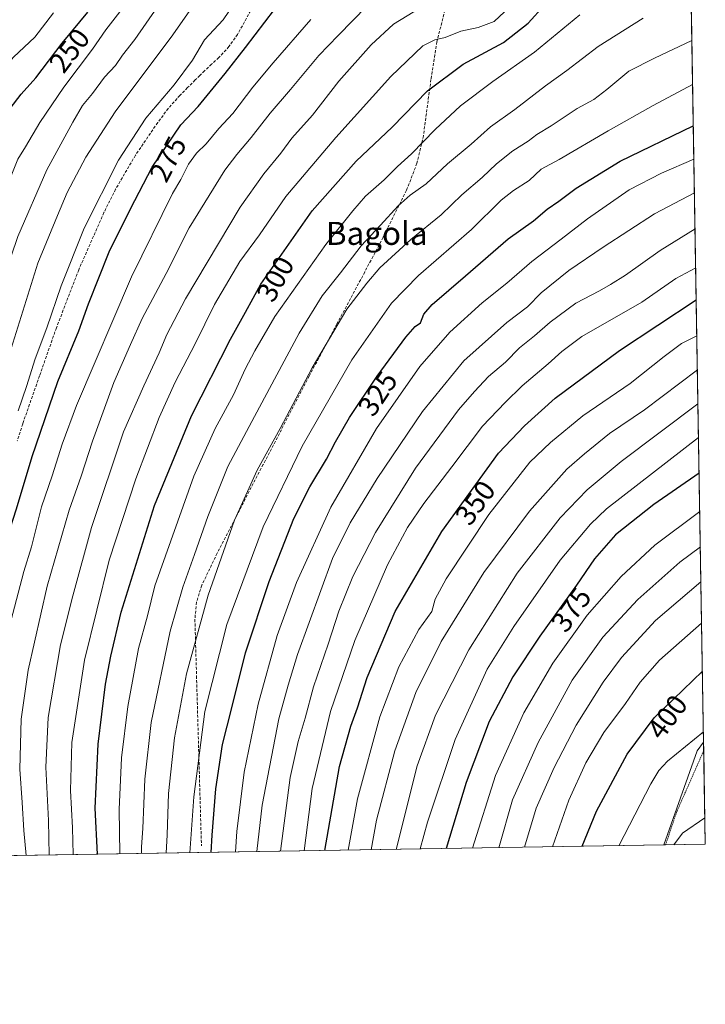
# Model space of a CAD drawing. Units: metres. Extents: x 610111 to 613541, y 4775590 to 4777959.
# Drawn here: x 613303 to 613541, y 4775590 to 4775932 of the extents above; entities that cross this region are included whole.
import ezdxf
from ezdxf.enums import TextEntityAlignment as Align

# ---------------------------------------------------------------- set-up
doc = ezdxf.new("R2010")
doc.units = ezdxf.units.M
doc.header["$MEASUREMENT"] = 0
doc.linetypes.add('TRAZOS', pattern=[0.75, 0.5, -0.25])
doc.linetypes.add('TRAZOSX2', pattern=[1.5, 1, -0.5])
for name, color, linetype, lineweight in [('Alambrada', 19, 'TRAZOS', 0), ('Comarca CxS', 133, 'Continuous', 0), ('Comunidad Autónoma CxS', 142, 'Continuous', 0), ('Curva de nivel maestra', 36, 'Continuous', 30), ('Curva de nivel normal', 36, 'Continuous', 0), ('Espacio natural protegido CxS', 2, 'Continuous', 0), ('Municipio CxS', 142, 'Continuous', 0), ('Pastizal CxS', 92, 'Continuous', 0), ('Prado', 92, 'Continuous', 0), ('Prado CxS', 92, 'Continuous', 0), ('Provincia CxS', 1, 'Continuous', 0), ('Rótulo de curva de nivel directora', 19, 'Continuous', 0), ('Senda', 19, 'TRAZOSX2', 0), ('Texto cartográfico', 19, 'Continuous', 0)]:
    doc.layers.add(name, color=color, linetype=linetype, lineweight=lineweight)
doc.styles.add('Arial', font='arial.ttf', dxfattribs={"height": 0.2})

# ---------------------------------------------------------------- blocks, each defined once
blk = doc.blocks.new('*U170')
at = {"layer": 'Pastizal CxS', "color": 92, "linetype": 'Continuous', "lineweight": 0}
blk.add_polyline3d([(613530.78, 4776255.72, 232.36), (613540.37, 4775681.06, 405.6), (613538.09, 4775678.02, 405.77), (613526.55, 4775645.31, 409.3), (613329.81, 4775642.09, 300.62), (613133.9, 4775638.87, 187.95), (613124.64, 4775646, 183.66), (613120.65, 4775658.64, 181.47), (613124.19, 4775677.72, 179.16), (613140.36, 4775687.99, 186.11), (613149.24, 4775703.43, 190.52), (613145.65, 4775722.33, 187.03), (613159.6, 4775750.53, 196.58), (613195.69, 4775795.44, 207.15), (613233.38, 4775798.65, 229.98), (613246.65, 4775823.39, 232.63), (613267.72, 4775852.69, 243.63), (613273.62, 4775883.69, 240.52), (613269.19, 4775913.22, 224.12), (613247.71, 4775928.75, 206.14), (613234.13, 4775945.7, 190.74)], dxfattribs=at)
blk = doc.blocks.new('*U180')
at = {"layer": 'Curva de nivel normal', "color": 36, "linetype": 'Continuous', "lineweight": 0}
blk.add_polyline3d([(613424.83, 4775643.65, 360), (613426.74, 4775653.91, 360), (613433.1, 4775678.07, 360), (613440.32, 4775698.26, 360), (613449.14, 4775715.99, 360), (613463.97, 4775740.01, 360), (613479.83, 4775761.27, 360), (613492.88, 4775775.85, 360), (613498.96, 4775781.22, 360), (613507.66, 4775788.27, 360), (613519.8, 4775796.44, 360), (613538.21, 4775810.31, 360)], dxfattribs=at)
blk = doc.blocks.new('*U181')
at = {"layer": 'Curva de nivel normal', "color": 36, "linetype": 'Continuous', "lineweight": 0}
blk.add_polyline3d([(613441.84, 4775643.92, 370), (613444.4, 4775653.29, 370), (613454.05, 4775681.93, 370), (613465.17, 4775706.39, 370), (613474.45, 4775721.2, 370), (613490.5, 4775744.2, 370), (613501.02, 4775756.74, 370), (613506.61, 4775762.03, 370), (613538.6, 4775786.86, 370)], dxfattribs=at)
blk = doc.blocks.new('*U184')
at = {"layer": 'Curva de nivel normal', "color": 36, "linetype": 'Continuous', "lineweight": 0}
blk.add_polyline3d([(613304.91, 4775641.68, 285), (613304.09, 4775650.33, 285), (613303.57, 4775660.02, 285), (613302.8, 4775671.62, 285), (613303.25, 4775688.99, 285), (613305.6, 4775706.09, 285), (613312.27, 4775735.2, 285), (613319.9, 4775761.64, 285), (613324.05, 4775773.48, 285), (613328.02, 4775785.61, 285), (613335.43, 4775805.95, 285), (613341.17, 4775819.17, 285), (613345.3, 4775828.19, 285), (613353.59, 4775843.86, 285), (613361.59, 4775859.64, 285), (613374.04, 4775879.7, 285), (613378.16, 4775885.22, 285), (613383.19, 4775891.04, 285), (613389.76, 4775899.55, 285), (613396.78, 4775907.75, 285), (613406.64, 4775919.56, 285), (613413.37, 4775926.55, 285), (613423.5, 4775936.86, 285)], dxfattribs=at)
blk = doc.blocks.new('*U190')
at = {"layer": 'Curva de nivel normal', "color": 36, "linetype": 'Continuous', "lineweight": 0}
blk.add_polyline3d([(613361.77, 4775642.61, 320), (613363.25, 4775662.01, 320), (613367.01, 4775691.64, 320), (613374.66, 4775721.87, 320), (613387.3, 4775755.86, 320), (613400.92, 4775783.86, 320), (613418.11, 4775813.86, 320), (613431.92, 4775833.52, 320), (613441.33, 4775843.19, 320), (613459.66, 4775859.09, 320), (613470.03, 4775869.3, 320), (613474.36, 4775872.69, 320), (613479.7, 4775876.19, 320), (613483.9, 4775880.12, 320), (613490.14, 4775883.4, 320), (613507.2, 4775893.35, 320), (613522.83, 4775902.14, 320), (613536.56, 4775909.47, 320)], dxfattribs=at)
blk = doc.blocks.new('*U194')
at = {"layer": 'Curva de nivel normal', "color": 36, "linetype": 'Continuous', "lineweight": 0}
blk.add_polyline3d([(613353.58, 4775642.48, 315), (613353.98, 4775648.81, 315), (613354.38, 4775663.24, 315), (613356.49, 4775682.56, 315), (613360.7, 4775704.73, 315), (613368.16, 4775732.07, 315), (613377.32, 4775758.2, 315), (613385.28, 4775775.52, 315), (613393.17, 4775790, 315), (613404.35, 4775811.08, 315), (613416.39, 4775831.49, 315), (613423.3, 4775840.52, 315), (613427.85, 4775845.8, 315), (613438.62, 4775855.6, 315), (613449.18, 4775864.22, 315), (613456.36, 4775871.1, 315), (613463.36, 4775877.15, 315), (613468.36, 4775881.91, 315), (613474.03, 4775886.41, 315), (613479.37, 4775889.76, 315), (613482.42, 4775892.14, 315), (613487.43, 4775895.18, 315), (613496.45, 4775901.18, 315), (613502.21, 4775904.29, 315), (613506.76, 4775907.7, 315), (613514.36, 4775914.13, 315), (613523.35, 4775918.63, 315), (613536.3, 4775924.82, 315)], dxfattribs=at)
blk = doc.blocks.new('*U196')
at = {"layer": 'Curva de nivel normal', "color": 36, "linetype": 'Continuous', "lineweight": 0}
blk.add_polyline3d([(613460.01, 4775644.22, 380), (613468.01, 4775669.41, 380), (613477.93, 4775691.26, 380), (613487.97, 4775708.46, 380), (613499.93, 4775725.16, 380), (613511.7, 4775738.58, 380), (613523.36, 4775749.5, 380), (613539.03, 4775761.19, 380)], dxfattribs=at)
blk = doc.blocks.new('*U198')
at = {"layer": 'Curva de nivel normal', "color": 36, "linetype": 'Continuous', "lineweight": 0}
blk.add_polyline3d([(613433.58, 4775643.79, 365), (613440.86, 4775672.77, 365), (613447.25, 4775690.46, 365), (613458.77, 4775713.1, 365), (613475.63, 4775739.72, 365), (613490.57, 4775758.98, 365), (613499.96, 4775768.68, 365), (613511.67, 4775778.52, 365), (613538.41, 4775798.57, 365)], dxfattribs=at)
blk = doc.blocks.new('*U201')
at = {"layer": 'Curva de nivel normal', "color": 36, "linetype": 'Continuous', "lineweight": 0}
blk.add_polyline3d([(613262.29, 4775640.98, 260), (613259.49, 4775658.86, 260), (613257.55, 4775675.57, 260), (613256.85, 4775690.34, 260), (613257.08, 4775701.9, 260), (613258.39, 4775712.57, 260), (613260.4, 4775720, 260), (613264.18, 4775735.46, 260), (613270.15, 4775754.44, 260), (613272.28, 4775762.17, 260), (613274.44, 4775766.85, 260), (613278.82, 4775779.94, 260), (613289.75, 4775817.19, 260), (613294.94, 4775836.19, 260), (613302.07, 4775856.66, 260), (613312.08, 4775879.85, 260), (613321.17, 4775896.43, 260), (613324.53, 4775902.24, 260), (613328.06, 4775906.4, 260), (613332.12, 4775912.05, 260), (613336, 4775916.13, 260), (613338.46, 4775919.71, 260), (613342.72, 4775925.09, 260), (613350.58, 4775936.44, 260)], dxfattribs=at)
blk = doc.blocks.new('*U203')
at = {"layer": 'Curva de nivel normal', "color": 36, "linetype": 'Continuous', "lineweight": 0}
blk.add_polyline3d([(613321.33, 4775641.95, 295), (613321, 4775651.27, 295), (613320.32, 4775664.26, 295), (613320.84, 4775680.89, 295), (613325.2, 4775709.51, 295), (613333.83, 4775744.27, 295), (613343.06, 4775772.55, 295), (613351.12, 4775793.77, 295), (613356.68, 4775806.09, 295), (613363.64, 4775819.36, 295), (613370.44, 4775833.11, 295), (613379.22, 4775848.03, 295), (613386.08, 4775857.27, 295), (613395.21, 4775870.61, 295), (613412.58, 4775891.04, 295), (613431.64, 4775912.29, 295), (613442.74, 4775922.87, 295), (613446.97, 4775925, 295), (613450.52, 4775925.79, 295), (613456.03, 4775928.01, 295), (613462.03, 4775929.27, 295), (613467.54, 4775931.42, 295), (613471.18, 4775934.71, 295)], dxfattribs=at)
blk = doc.blocks.new('*U209')
at = {"layer": 'Curva de nivel normal', "color": 36, "linetype": 'Continuous', "lineweight": 0}
blk.add_polyline3d([(613312.94, 4775641.81, 290), (613312.66, 4775653.8, 290), (613311.76, 4775672.38, 290), (613312.64, 4775689.54, 290), (613316.92, 4775714.87, 290), (613321.12, 4775731.89, 290), (613327.61, 4775755.62, 290), (613338.74, 4775788.88, 290), (613345.88, 4775804.86, 290), (613351.13, 4775816.31, 290), (613353.78, 4775822.67, 290), (613360.3, 4775834.98, 290), (613379.36, 4775866.91, 290), (613387.59, 4775878.45, 290), (613393.42, 4775885.59, 290), (613397.29, 4775890.82, 290), (613404.46, 4775898.85, 290), (613413.61, 4775910.62, 290), (613424.83, 4775923.31, 290), (613432.63, 4775930.48, 290), (613442.09, 4775936.24, 290)], dxfattribs=at)
blk = doc.blocks.new('*U210')
at = {"layer": 'Curva de nivel normal', "color": 36, "linetype": 'Continuous', "lineweight": 0}
blk.add_polyline3d([(613302.21, 4775796.17, 270), (613305.11, 4775804.52, 270), (613308.03, 4775814.18, 270), (613312.09, 4775824.9, 270), (613317.07, 4775839.56, 270), (613325.05, 4775859.56, 270), (613337.02, 4775883.17, 270), (613346.57, 4775897.74, 270), (613356.36, 4775909.42, 270), (613362.72, 4775917.98, 270), (613366.91, 4775925, 270), (613373.37, 4775931.97, 270), (613379.37, 4775940.74, 270)], dxfattribs=at)
blk = doc.blocks.new('*U211')
at = {"layer": 'Curva de nivel normal', "color": 36, "linetype": 'Continuous', "lineweight": 0}
blk.add_polyline3d([(613539.24, 4775748.88, 385), (613532.05, 4775743.5, 385), (613517.56, 4775730.53, 385), (613505.37, 4775717.53, 385), (613494.74, 4775702.54, 385), (613482.86, 4775680.88, 385), (613474, 4775661.04, 385), (613469.15, 4775644.37, 385)], dxfattribs=at)
blk = doc.blocks.new('*U219')
at = {"layer": 'Curva de nivel normal', "color": 36, "linetype": 'Continuous', "lineweight": 0}
blk.add_polyline3d([(613337.47, 4775642.21, 305), (613337.27, 4775657.63, 305), (613338.06, 4775675.58, 305), (613340.32, 4775693.46, 305), (613343.98, 4775713.51, 305), (613347.07, 4775724.87, 305), (613349.71, 4775735.28, 305), (613363.2, 4775773.44, 305), (613370.61, 4775789.98, 305), (613377.02, 4775801.7, 305), (613381.08, 4775810.63, 305), (613384.44, 4775817, 305), (613391.38, 4775828.89, 305), (613409.06, 4775853.93, 305), (613418.49, 4775865.55, 305), (613422.91, 4775870.73, 305), (613429.36, 4775876.36, 305), (613434.03, 4775881.04, 305), (613438.88, 4775885.42, 305), (613447.04, 4775893.86, 305), (613455.93, 4775902.12, 305), (613467.07, 4775910.58, 305), (613481.64, 4775920.7, 305), (613497.36, 4775933.71, 305)], dxfattribs=at)
blk = doc.blocks.new('*U222')
at = {"layer": 'Curva de nivel normal', "color": 36, "linetype": 'Continuous', "lineweight": 0}
blk.add_polyline3d([(613237.7, 4775640.58, 245), (613235.75, 4775645.15, 245), (613232.21, 4775658.81, 245), (613230.25, 4775678.44, 245), (613231.34, 4775693.72, 245), (613234.19, 4775709.35, 245), (613235.47, 4775720.87, 245), (613236.8, 4775730.87, 245), (613243.41, 4775756.53, 245), (613250.38, 4775776.86, 245), (613252.67, 4775784.28, 245), (613257.08, 4775799.81, 245), (613263.41, 4775825.9, 245), (613267.7, 4775841.76, 245), (613271.52, 4775858.18, 245), (613278.44, 4775878.51, 245), (613282.46, 4775889.71, 245), (613285.32, 4775898.31, 245), (613291.59, 4775908.85, 245), (613300.52, 4775918.96, 245), (613308.02, 4775925.97, 245), (613314.49, 4775934.39, 245)], dxfattribs=at)
blk = doc.blocks.new('*U223')
at = {"layer": 'Curva de nivel normal', "color": 36, "linetype": 'Continuous', "lineweight": 0}
blk.add_polyline3d([(613393.34, 4775643.13, 340), (613396.69, 4775668.71, 340), (613399.53, 4775681.28, 340), (613401.96, 4775689.33, 340), (613404.77, 4775700.29, 340), (613409.85, 4775715.04, 340), (613413.66, 4775726.53, 340), (613418.52, 4775738.53, 340), (613426.38, 4775753.86, 340), (613440.22, 4775776.19, 340), (613455.21, 4775796.52, 340), (613460.8, 4775802.86, 340), (613465.63, 4775808, 340), (613471.58, 4775813.08, 340), (613476.34, 4775818, 340), (613481.6, 4775822.2, 340), (613487.01, 4775826.91, 340), (613495.91, 4775833.55, 340), (613504.22, 4775837.86, 340), (613508.05, 4775840, 340), (613513.18, 4775843.21, 340), (613525.27, 4775851.87, 340), (613537.39, 4775859.33, 340)], dxfattribs=at)
blk = doc.blocks.new('*U224')
at = {"layer": 'Curva de nivel normal', "color": 36, "linetype": 'Continuous', "lineweight": 0}
blk.add_polyline3d([(613536.99, 4775883.51, 330), (613525.78, 4775878.72, 330), (613514.52, 4775872.84, 330), (613499.98, 4775862.83, 330), (613490.83, 4775855.72, 330), (613480.65, 4775847.97, 330), (613472.03, 4775840.45, 330), (613463.4, 4775833.6, 330), (613452.2, 4775823.47, 330), (613441.74, 4775811.48, 330), (613426.68, 4775789.96, 330), (613410.88, 4775762.66, 330), (613398.9, 4775736.53, 330), (613392.18, 4775718.02, 330), (613385.54, 4775694.28, 330), (613380.74, 4775670.57, 330), (613378.12, 4775649.95, 330), (613377.74, 4775642.87, 330)], dxfattribs=at)
blk = doc.blocks.new('*U227')
at = {"layer": 'Curva de nivel maestra', "color": 36, "linetype": 'Continuous', "lineweight": 30}
blk.add_polyline3d([(613288.33, 4775641.41, 275), (613286.46, 4775657.01, 275), (613285.24, 4775669.07, 275), (613284.61, 4775686.56, 275), (613285.86, 4775700.58, 275), (613290.02, 4775722.2, 275), (613295.99, 4775744.87, 275), (613301.55, 4775762.11, 275), (613307.06, 4775780.23, 275), (613316, 4775806.33, 275), (613323.2, 4775823.91, 275), (613326.65, 4775833.31, 275), (613333.81, 4775851.35, 275), (613341.17, 4775866.3, 275), (613348.79, 4775880.82, 275), (613358.68, 4775895.51, 275), (613364.7, 4775901.89, 275), (613374.15, 4775913.28, 275), (613381.15, 4775922.36, 275), (613391.3, 4775935.51, 275)], dxfattribs=at)
blk = doc.blocks.new('*U236')
at = {"layer": 'Curva de nivel maestra', "color": 36, "linetype": 'Continuous', "lineweight": 30}
blk.add_polyline3d([(613299.41, 4775901.18, 250), (613303.21, 4775906.18, 250), (613308.36, 4775911.85, 250), (613317.5, 4775923.85, 250), (613326.39, 4775934.63, 250)], dxfattribs=at)
blk = doc.blocks.new('*U238')
at = {"layer": 'Curva de nivel maestra', "color": 36, "linetype": 'Continuous', "lineweight": 30}
blk.add_polyline3d([(613538.81, 4775774.42, 375), (613523.06, 4775763.62, 375), (613509.73, 4775753.01, 375), (613502.45, 4775744.76, 375), (613496.16, 4775735.6, 375), (613483.4, 4775717.89, 375), (613474.06, 4775703.7, 375), (613465.87, 4775688.25, 375), (613457.85, 4775666.96, 375), (613450.91, 4775644.07, 375)], dxfattribs=at)

msp = doc.modelspace()

# ---------------------------------------------------------------- linework, layer by layer
at = {"layer": 'Alambrada', "color": 19, "linetype": 'TRAZOS', "lineweight": 0}
msp.add_polyline3d([(613540.42, 4775678.12, 406.72), (613531.07, 4775656.94, 408.94), (613530.58, 4775655.52, 409.05), (613527.12, 4775645.33, 409.73), (613527.12, 4775645.32, 409.73)], dxfattribs=at)
at = {"layer": 'Comarca CxS', "color": 133, "linetype": 'Continuous', "lineweight": 0}
msp.add_polyline3d([(611685.06, 4775615.11, 396.93), (610151.58, 4775589.96, 184.06), (610114.11, 4777903.54, 537.04), (612193.98, 4777937.65, 379.2), (613376.58, 4777957.04, 273.64), (613502.35, 4777959.1, 283), (613540.96, 4775645.55, 411.07), (613068.48, 4775637.8, 175.14), (611685.06, 4775615.11, 396.93)], close=True, dxfattribs=at)
msp.add_polyline3d([(611685.06, 4775615.11, 396.93), (610151.58, 4775589.96, 184.06), (610114.11, 4777903.54, 537.04), (612193.98, 4777937.65, 379.2), (613376.58, 4777957.04, 273.64), (613502.35, 4777959.1, 283), (613540.96, 4775645.55, 411.07), (613068.48, 4775637.8, 175.14), (611685.06, 4775615.11, 396.93)], close=True, dxfattribs=at)
at = {"layer": 'Comunidad Autónoma CxS', "color": 142, "linetype": 'Continuous', "lineweight": 0}
msp.add_polyline3d([(611685.06, 4775615.11, 396.93), (610151.58, 4775589.96, 184.06), (610141.07, 4776238.73, 123.33), (610114.11, 4777903.54, 537.04), (612193.98, 4777937.65, 379.2), (613502.35, 4777959.1, 283), (613540.96, 4775645.55, 411.07), (611685.06, 4775615.11, 396.93)], close=True, dxfattribs=at)
msp.add_polyline3d([(611685.06, 4775615.11, 396.93), (610151.58, 4775589.96, 184.06), (610141.07, 4776238.73, 123.33), (610114.11, 4777903.54, 537.04), (612193.98, 4777937.65, 379.2), (613502.35, 4777959.1, 283), (613540.96, 4775645.55, 411.07), (611685.06, 4775615.11, 396.93)], close=True, dxfattribs=at)
at = {"layer": 'Curva de nivel maestra', "color": 36, "linetype": 'Continuous', "lineweight": 30}
for points in [[(613329.73, 4775642.09, 300), (613328.9, 4775658.13, 300), (613329.92, 4775680.3, 300), (613332.48, 4775701.12, 300), (613334.42, 4775710.87, 300), (613337.95, 4775726.2, 300), (613349.5, 4775763.2, 300), (613362.45, 4775794.44, 300), (613376.01, 4775821.03, 300), (613381.15, 4775830.38, 300), (613386.52, 4775840.12, 300), (613404.3, 4775865.61, 300), (613419.6, 4775882.86, 300), (613432.12, 4775894.7, 300), (613444.37, 4775907.27, 300), (613456.83, 4775916.6, 300), (613470.88, 4775924.11, 300), (613479.41, 4775930.82, 300), (613485.03, 4775937, 300), (613494.7, 4775946.14, 300), (613506.03, 4775954.5, 300), (613511.03, 4775958.74, 300), (613520.19, 4775964.71, 300), (613535.51, 4775971.99, 300)], [(613369.22, 4775642.73, 325), (613369.62, 4775648.69, 325), (613370.88, 4775664.78, 325), (613373.2, 4775680.21, 325), (613376.48, 4775692.96, 325), (613381.15, 4775712.04, 325), (613381.17, 4775712.1, 325), (613389.38, 4775736.8, 325), (613397.97, 4775758.72, 325), (613403.53, 4775769.7, 325), (613409.37, 4775779.31, 325), (613412.43, 4775785.35, 325), (613417.28, 4775793.76, 325), (613426.96, 4775808.22, 325), (613436.85, 4775821.74, 325), (613440.16, 4775825.41, 325), (613442.03, 4775826.74, 325), (613443.15, 4775829.73, 325), (613446.05, 4775833.01, 325), (613457.68, 4775843, 325), (613472.49, 4775855.93, 325), (613481.22, 4775862.17, 325), (613485.99, 4775866.17, 325), (613490.03, 4775868.99, 325), (613496.03, 4775873.48, 325), (613511.36, 4775882.86, 325), (613536.79, 4775895.13, 325)], [(613408.74, 4775643.38, 350), (613413.78, 4775672.54, 350), (613417.82, 4775686.54, 350), (613420.07, 4775692.94, 350), (613423.42, 4775703.49, 350), (613433.22, 4775726.45, 350), (613449.45, 4775754.22, 350), (613469.12, 4775781.36, 350), (613478.16, 4775790.89, 350), (613488.84, 4775800.47, 350), (613511.09, 4775817.07, 350), (613537.8, 4775834.72, 350)], [(613498.15, 4775644.85, 400), (613503.18, 4775657.07, 400), (613513.84, 4775676.86, 400), (613523.17, 4775689.51, 400), (613539.96, 4775705.73, 400)]]:
    msp.add_polyline3d(points, dxfattribs=at)
at = {"layer": 'Curva de nivel normal', "color": 36, "linetype": 'Continuous', "lineweight": 0}
for points in [[(613381.16, 4775962.98, 265), (613355.96, 4775926.75, 265), (613335.84, 4775899.99, 265), (613325.7, 4775884.21, 265), (613319.23, 4775871.97, 265), (613315.82, 4775864.03, 265), (613309.01, 4775847.46, 265), (613290.34, 4775788.19, 265), (613282.38, 4775761.53, 265), (613273.68, 4775734.87, 265), (613267.92, 4775712.87, 265), (613266.15, 4775701.54, 265), (613266.09, 4775687.4, 265), (613267.18, 4775664.05, 265), (613268.92, 4775649.41, 265), (613271.17, 4775641.13, 265)], [(613254.28, 4775640.85, 255), (613254.04, 4775643.55, 255), (613251.01, 4775658.86, 255), (613248, 4775676.54, 255), (613246.61, 4775691.21, 255), (613247.89, 4775703.83, 255), (613253.36, 4775729.05, 255), (613258.64, 4775747.46, 255), (613266, 4775768.69, 255), (613274.04, 4775793.96, 255), (613281.64, 4775821.71, 255), (613288.03, 4775846.23, 255), (613295.14, 4775867.33, 255), (613299.75, 4775877.8, 255), (613302.06, 4775883.54, 255), (613304.71, 4775887.8, 255), (613309.72, 4775896.34, 255), (613317.99, 4775908.54, 255), (613328.04, 4775921.74, 255), (613332.67, 4775928.52, 255), (613337.54, 4775934.7, 255)], [(613296.89, 4775641.55, 280), (613293.8, 4775668.96, 280), (613293.22, 4775684.38, 280), (613294.54, 4775696.36, 280), (613299.62, 4775723.01, 280), (613304.16, 4775740.26, 280), (613306.86, 4775748.86, 280), (613310.32, 4775762.78, 280), (613313.95, 4775773.52, 280), (613317.45, 4775784.55, 280), (613322.5, 4775797.98, 280), (613341.61, 4775842.66, 280), (613355.84, 4775871.65, 280), (613358.7, 4775876.51, 280), (613361.36, 4775881.8, 280), (613364.14, 4775885.64, 280), (613367.56, 4775888.88, 280), (613371.94, 4775894.17, 280), (613376.77, 4775899.46, 280), (613383.72, 4775908.57, 280), (613390.83, 4775917.06, 280), (613403.85, 4775932.11, 280)], [(613345.06, 4775642.34, 310), (613345.04, 4775644.64, 310), (613345.44, 4775650.99, 310), (613346.24, 4775668.18, 310), (613348.39, 4775687.87, 310), (613355, 4775719.53, 310), (613359.34, 4775734.86, 310), (613363.5, 4775746.17, 310), (613368.11, 4775759.44, 310), (613375.09, 4775776.76, 310), (613384.29, 4775794.12, 310), (613399.85, 4775823.09, 310), (613407.87, 4775836.06, 310), (613414.24, 4775844.02, 310), (613421.39, 4775853.42, 310), (613428.09, 4775860.61, 310), (613434.22, 4775867.34, 310), (613438.43, 4775871.05, 310), (613443.96, 4775874.98, 310), (613451.37, 4775881.96, 310), (613459.55, 4775888.78, 310), (613466.36, 4775894.8, 310), (613474.8, 4775900.84, 310), (613485.46, 4775909.03, 310), (613492.8, 4775914.37, 310), (613503.7, 4775922.69, 310), (613519.36, 4775932.57, 310)], [(613385.06, 4775642.99, 335), (613386.99, 4775659.17, 335), (613392.7, 4775689.11, 335), (613396.02, 4775700.88, 335), (613399.23, 4775711.45, 335), (613411.43, 4775744.86, 335), (613417.49, 4775757.22, 335), (613426.93, 4775772.61, 335), (613442.67, 4775795.9, 335), (613457.03, 4775813.46, 335), (613471.95, 4775826.77, 335), (613479.13, 4775832.28, 335), (613483.95, 4775837.11, 335), (613493.48, 4775844.87, 335), (613505.49, 4775852.94, 335), (613523.25, 4775864.61, 335), (613537.18, 4775871.81, 335)], [(613537.62, 4775845.85, 345), (613530.76, 4775842.13, 345), (613518.87, 4775833.83, 345), (613498.05, 4775821.94, 345), (613491.1, 4775816.77, 345), (613486.38, 4775812.47, 345), (613477.36, 4775804.8, 345), (613471.36, 4775798.98, 345), (613463.5, 4775790.82, 345), (613452.9, 4775776.65, 345), (613443.1, 4775763.94, 345), (613437.41, 4775755.64, 345), (613430.56, 4775742.62, 345), (613419.11, 4775716.32, 345), (613410.67, 4775691.65, 345), (613404.32, 4775664.96, 345), (613401.52, 4775643.26, 345)], [(613416.85, 4775643.51, 355), (613420.06, 4775661.38, 355), (613427.91, 4775689.87, 355), (613434.49, 4775707.19, 355), (613441.41, 4775720.17, 355), (613445.89, 4775726.36, 355), (613447.13, 4775730.74, 355), (613450.87, 4775737.71, 355), (613465.7, 4775760.06, 355), (613480.03, 4775778.26, 355), (613487.2, 4775785.18, 355), (613498.37, 4775794.43, 355), (613514.86, 4775805.6, 355), (613526.68, 4775814.97, 355), (613532.66, 4775819.5, 355), (613538.01, 4775822.22, 355)], [(613478.16, 4775644.52, 390), (613482.17, 4775658.04, 390), (613488.42, 4775672.21, 390), (613496.13, 4775686.88, 390), (613505.48, 4775701.92, 390), (613511.83, 4775710.38, 390), (613523.69, 4775723.27, 390), (613539.44, 4775736.7, 390)], [(613539.68, 4775722.38, 395), (613525.02, 4775709.52, 395), (613518.35, 4775701.84, 395), (613513.22, 4775694.42, 395), (613505.71, 4775684.36, 395), (613499.46, 4775673.88, 395), (613493.5, 4775660.87, 395), (613487.89, 4775644.68, 395)], [(613510.94, 4775645.06, 405), (613522.03, 4775666.54, 405), (613524.8, 4775671.21, 405), (613527.86, 4775674.48, 405), (613540.31, 4775684.58, 405)], [(613540.81, 4775654.69, 410), (613533.02, 4775649.4, 410), (613530.05, 4775645.37, 410)]]:
    msp.add_polyline3d(points, dxfattribs=at)
at = {"layer": 'Espacio natural protegido CxS', "color": 2, "linetype": 'Continuous', "lineweight": 0}
msp.add_polyline3d([(613517.96, 4777023.93, 179.5), (613540.96, 4775645.55, 411.07), (610340.76, 4775593.06, 256.27)], dxfattribs=at)
msp.add_polyline3d([(613517.96, 4777023.93, 179.5), (613540.96, 4775645.55, 411.07), (610340.76, 4775593.06, 256.27)], dxfattribs=at)
at = {"layer": 'Municipio CxS', "color": 142, "linetype": 'Continuous', "lineweight": 0}
msp.add_polyline3d([(613502.35, 4777959.1, 283), (613540.96, 4775645.55, 411.07), (613068.48, 4775637.8, 175.14)], dxfattribs=at)
msp.add_polyline3d([(613502.35, 4777959.1, 283), (613540.96, 4775645.55, 411.07), (613068.48, 4775637.8, 175.14)], dxfattribs=at)
at = {"layer": 'Pastizal CxS', "color": 92, "linetype": 'Continuous', "lineweight": 0}
for points in [[(613530.78, 4776255.72, 232.36), (613532.25, 4776167.33, 253.99), (613533.19, 4776111.23, 263.39), (613534.77, 4776016.65, 286.2), (613540.37, 4775681.06, 405.6)], [(613540.37, 4775681.06, 405.6), (613538.09, 4775678.02, 405.77), (613526.55, 4775645.31, 409.3)], [(613526.55, 4775645.31, 409.3), (613329.8, 4775642.09, 300.62), (613278.78, 4775641.25, 268.99), (613133.9, 4775638.87, 187.95)]]:
    msp.add_polyline3d(points, dxfattribs=at)
at = {"layer": 'Prado', "color": 92, "linetype": 'Continuous', "lineweight": 0}
for points in [[(613540.37, 4775681.06, 405.6), (613538.09, 4775678.02, 405.77), (613526.55, 4775645.31, 409.3)], [(613540.37, 4775681.06, 405.6), (613540.42, 4775678.12, 406.26), (613540.96, 4775645.55, 411.07), (613527.12, 4775645.32, 409.39), (613526.55, 4775645.31, 409.3)]]:
    msp.add_polyline3d(points, dxfattribs=at)
at = {"layer": 'Prado CxS', "color": 92, "linetype": 'Continuous', "lineweight": 0}
msp.add_polyline3d([(613540.96, 4775645.55, 411.07), (613526.55, 4775645.31, 409.3), (613538.09, 4775678.02, 405.77), (613540.37, 4775681.06, 405.6), (613540.96, 4775645.55, 411.07)], close=True, dxfattribs=at)
at = {"layer": 'Provincia CxS', "color": 1, "linetype": 'Continuous', "lineweight": 0}
msp.add_polyline3d([(613068.48, 4775637.8, 175.14), (610151.58, 4775589.96, 184.06), (610114.11, 4777903.54, 537.04), (612193.98, 4777937.65, 379.2), (613376.58, 4777957.04, 273.64), (613502.35, 4777959.1, 283), (613540.96, 4775645.55, 411.07), (613068.48, 4775637.8, 175.14)], close=True, dxfattribs=at)
msp.add_polyline3d([(613068.48, 4775637.8, 175.14), (610151.58, 4775589.96, 184.06), (610114.11, 4777903.54, 537.04), (612193.98, 4777937.65, 379.2), (613376.58, 4777957.04, 273.64), (613502.35, 4777959.1, 283), (613540.96, 4775645.55, 411.07), (613068.48, 4775637.8, 175.14)], close=True, dxfattribs=at)
at = {"layer": 'Senda', "color": 19, "linetype": 'TRAZOSX2', "lineweight": 0}
for points in [[(613459.57, 4776006.32, 273.82), (613456.6, 4775965.46, 284.31), (613455.2, 4775955.11, 286.32), (613451.53, 4775939.7, 290.28), (613447.71, 4775924.32, 295.11), (613445.62, 4775911.26, 298.94), (613442.99, 4775891.7, 304.18), (613440.74, 4775882.11, 306.32), (613437.13, 4775872.73, 308.75), (613430.53, 4775859.55, 311.05), (613428.97, 4775856.44, 311.61), (613422.62, 4775844.35, 313.19), (613412.94, 4775826.3, 314.71), (613403.33, 4775808.2, 315.07), (613387.33, 4775777.5, 315.21), (613371.34, 4775746.69, 313.65), (613365.98, 4775735.51, 313.04), (613364.17, 4775729.68, 312.96), (613363.58, 4775723.72, 313.5), (613364.15, 4775704.03, 316.81), (613365.87, 4775644.97, 321.97)], [(613382.98, 4775935.14, 272.24), (613378.42, 4775926.9, 272.52), (613375.43, 4775922.66, 272.25), (613371.91, 4775918.84, 272.25), (613369.41, 4775916.55, 272.22), (613366.92, 4775914.26, 271.86), (613365.3, 4775912.66, 271.7), (613363.69, 4775911.06, 271.6), (613361.02, 4775908.39, 271.36), (613358.36, 4775905.72, 271.39), (613354.33, 4775901.15, 271.25), (613350.65, 4775896.26, 271.4), (613342.94, 4775884.92, 271.46), (613336.04, 4775873.14, 271.16), (613331.97, 4775864.98, 271.17), (613323.24, 4775845.15, 271.5), (613315.46, 4775824.98, 270.86), (613309.6, 4775808.29, 271.52), (613303.74, 4775791.59, 271.19), (613301.87, 4775785.65, 270.64)]]:
    msp.add_polyline3d(points, dxfattribs=at)

# ---------------------------------------------------------------- block references
at = {"layer": 'Curva de nivel maestra', "color": 36, "linetype": 'Continuous', "lineweight": 30}
for name in ['*U236', '*U227', '*U238']:
    msp.add_blockref(name, (0, 0), dxfattribs=at)
at = {"layer": 'Curva de nivel normal', "color": 36, "linetype": 'Continuous', "lineweight": 0}
for name in ['*U222', '*U201', '*U210', '*U184', '*U209', '*U203', '*U219', '*U194', '*U190', '*U224', '*U223', '*U180', '*U198', '*U196', '*U211', '*U181']:
    msp.add_blockref(name, (0, 0), dxfattribs=at)
at = {"layer": 'Pastizal CxS', "color": 92, "linetype": 'Continuous', "lineweight": 0}
msp.add_blockref('*U170', (0, 0), dxfattribs=at)

# ---------------------------------------------------------------- texts
at = {"layer": 'Rótulo de curva de nivel directora', "color": 19, "linetype": 'Continuous', "lineweight": 0, "style": 'Arial'}
for s, rotation, p in [('250', 52.7047, (613320, 4775921.32)), ('275', 62.3098, (613354.23, 4775883.59)), ('300', 61.1651, (613391.55, 4775841.94)), ('325', 56.2003, (613427.13, 4775802.12)), ('350', 54.0668, (613461.03, 4775764.19)), ('375', 54.2275, (613494.36, 4775727.06)), ('400', 53.5894, (613527.76, 4775689.78))]:
    msp.add_text(s, height=7, rotation=rotation, dxfattribs=at).set_placement(p, align=Align.MIDDLE_CENTER)
at = {"layer": 'Texto cartográfico', "color": 19, "linetype": 'Continuous', "lineweight": 0, "style": 'Arial'}
msp.add_text('Basakaizko Bidea', height=8, rotation=62.4843, dxfattribs=at).set_placement((613284.41, 4775938.63), align=Align.MIDDLE_CENTER)
msp.add_text('Bagola', height=8, dxfattribs=at).set_placement((613426.79, 4775857.77), align=Align.MIDDLE_CENTER)

doc.saveas('drawing.dxf')
